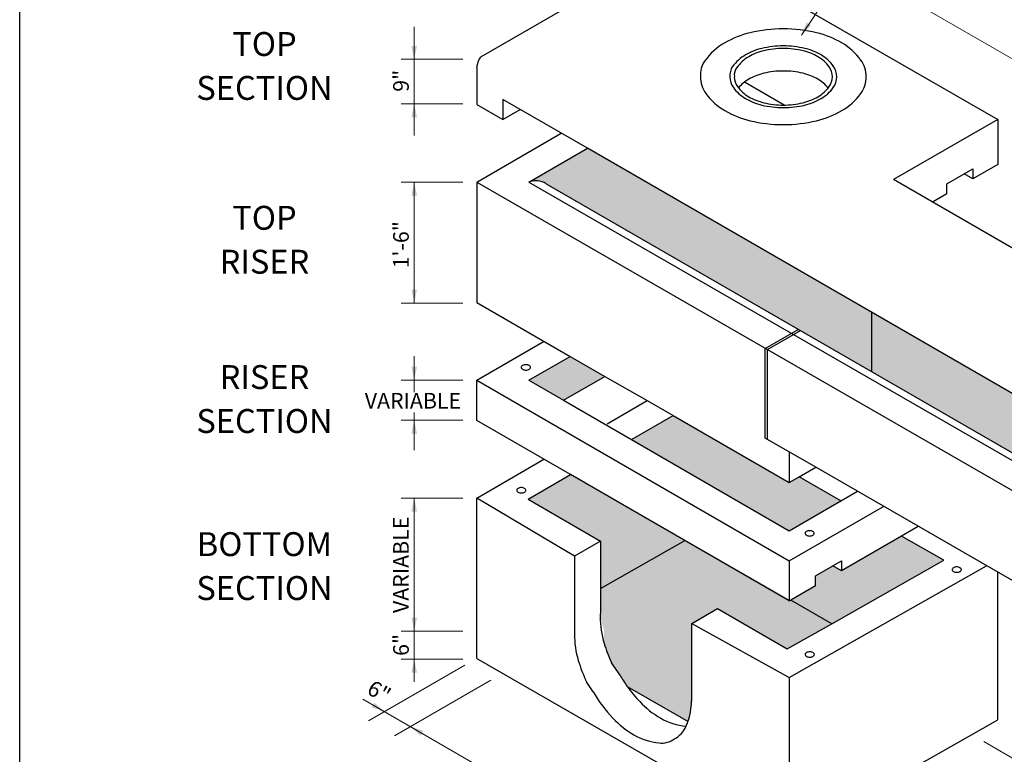
# Model space of a CAD drawing. Extents: x 0 to 325, y 0 to 416.
# Drawn here: x 0 to 211, y 111 to 269 of the extents above; entities that cross this region are included whole.
import ezdxf
from ezdxf.enums import TextEntityAlignment as Align

# ---------------------------------------------------------------- set-up
doc = ezdxf.new("R2010")
doc.units = 0
doc.header["$LTSCALE"] = 12
doc.header["$MEASUREMENT"] = 0
for name, color, linetype, lineweight in [('BORDER', 128, 'CONTINUOUS', 25), ('CONCRETE-MED', 1, 'CONTINUOUS', 25), ('CONSTRUCT', 5, 'CONTINUOUS', 0), ('COVERS-MED', 152, 'CONTINUOUS', 25), ('DIMENSIONS', 7, 'CONTINUOUS', 5), ('EMBEDS-MED', 143, 'CONTINUOUS', 25), ('TEXT+LEADERS', 7, 'CONTINUOUS', 15)]:
    doc.layers.add(name, color=color, linetype=linetype, lineweight=lineweight)
doc.layers.add('GREEN', color=64, linetype='CONTINUOUS')
doc.styles.add('OLDCASTLE', font='romans.shx')
doc.styles.add('VIEWTITLES', font='ARIALBD.TTF')

# ---------------------------------------------------------------- blocks, each defined once
blk = doc.blocks.new('saweb')
at = {"layer": 'BORDER'}
blk.add_line((0, 0), (0, 10.15), dxfattribs=at)
at = {"layer": 'TEXT+LEADERS', "style": 'VIEWTITLES'}
for tag, p in [('%%UPRODUCT', (4.1403, 0.7653)), ('TITLE-1', (6.6339, 0.7746)), ('TITLE-2', (6.6339, 0.5462)), ('TITLE-3', (6.6339, 0.3178))]:
    blk.add_attdef(tag, text='', height=0.125, dxfattribs=at).set_placement(p, align=Align.CENTER)
at = {"layer": 'TEXT+LEADERS', "style": 'OLDCASTLE'}
for tag, p in [('DNAME', (3.8091, 0.4817)), ('DATE', (3.8091, 0.2823))]:
    blk.add_attdef(tag, p, '', height=0.082, dxfattribs=at)

msp = doc.modelspace()

# ---------------------------------------------------------------- hatches: boundary and pattern name
at = {"layer": 'GREEN'}
h = msp.add_hatch(color=256, dxfattribs=at)
h.paths.add_polyline_path([(222.43, 170.55), (232.24, 176.22), (223.49, 181.27), (220.97, 179.81), (215.38, 183.04), (215.38, 187.34), (121.78, 241.39), (109.21, 234.13), (111.12, 234.43), (112.94, 233.77)])
h.paths.add_polyline_path([(116.65, 187.35), (125.54, 192.48), (118.08, 196.77), (109.2, 191.65)])
h.paths.add_polyline_path([(131.27, 178.91), (140.18, 184.05), (165.09, 169.72), (167.19, 170.93), (176.14, 165.76), (165.09, 159.38)])
h.paths.add_polyline_path([(109.06, 166.13), (118.19, 171.4), (165.4, 144.51), (170.68, 147.55), (170.68, 149.7), (174.4, 151.85), (176.26, 150.78), (189.18, 158.23), (198.21, 153.02), (164.66, 134.03), (149.7, 142.66), (144.15, 139.46), (144.1, 122.92), (143.91, 120.54), (143.38, 118.42), (130.33, 125.95), (128.78, 128.37), (126.95, 131.04), (125.37, 135.21), (125.37, 138.02), (124.54, 140.89), (124.59, 142), (124.59, 157.16)])

# ---------------------------------------------------------------- linework, layer by layer
at = {"layer": 'CONCRETE-MED'}
for p, q in [((98.91, 260.99), (142.73, 286.29)), ((142.73, 286.29), (209.8, 247.57)), ((98.78, 260.88), (98.91, 260.99)), ((98.03, 258.64), (98.03, 250.8)), ((164, 250.67), (155.49, 255.59)), ((121.78, 241.39), (103.61, 251.87)), ((103.61, 251.87), (103.61, 247.57)), ((98.03, 250.8), (103.61, 247.57)), ((103.61, 247.57), (107.34, 249.72)), ((209.8, 247.57), (187.44, 234.67)), ((209.8, 247.57), (209.8, 237.89)), ((98.03, 234.13), (116.19, 244.62)), ((109.21, 234.13), (121.78, 241.39)), ((215.38, 187.34), (121.78, 241.39)), ((198.91, 233.76), (204.49, 236.98)), ((209.8, 237.89), (204.49, 234.83)), ((204.49, 236.98), (204.49, 234.83)), ((243.33, 202.4), (187.44, 234.67)), ((204.49, 234.83), (202.63, 235.91)), ((98.03, 234.13), (221.07, 163.31)), ((98.03, 234.13), (98.03, 208.32)), ((109.21, 234.13), (221.06, 169.76)), ((112.94, 233.77), (222.43, 170.55)), ((198.91, 231.6), (198.91, 233.76)), ((198.91, 231.6), (195.82, 229.83)), ((98.03, 208.32), (118.08, 196.77)), ((182.77, 193.45), (182.77, 206.18)), ((159.95, 198.48), (167, 202.55)), ((160.41, 198.21), (167.47, 202.28)), ((98.03, 191.65), (112.48, 200)), ((109.2, 191.65), (118.08, 196.77)), ((118.08, 196.77), (125.54, 192.48)), ((159.95, 179.24), (159.95, 198.48)), ((160.41, 178.97), (160.41, 198.21)), ((116.65, 187.35), (125.54, 192.48)), ((125.54, 192.48), (134.59, 187.27)), ((98.03, 191.65), (165.09, 152.93)), ((98.03, 183.04), (98.03, 191.65)), ((109.2, 191.65), (116.65, 187.35)), ((116.65, 187.35), (131.27, 178.91)), ((126.02, 182.33), (134.59, 187.27)), ((134.59, 187.27), (140.18, 184.05)), ((131.27, 178.91), (140.18, 184.05)), ((140.18, 184.05), (165.09, 169.72)), ((118.19, 171.4), (98.03, 183.04)), ((131.27, 178.91), (165.09, 159.38)), ((170.77, 172.99), (159.95, 179.24)), ((165.09, 176.27), (165.09, 169.72)), ((98.03, 166.37), (112.46, 174.71)), ((109.06, 166.13), (118.19, 171.4)), ((165.09, 144.33), (118.19, 171.4)), ((167.19, 170.93), (170.77, 172.99)), ((179.71, 167.83), (170.77, 172.99)), ((165.09, 169.72), (167.19, 170.93)), ((176.14, 165.76), (167.19, 170.93)), ((176.14, 165.76), (179.71, 167.83)), ((221.07, 143.95), (179.71, 167.83)), ((119, 153.92), (98.03, 166.37)), ((98.03, 131.96), (98.03, 166.37)), ((109.06, 166.13), (124.59, 157.16)), ((165.09, 159.38), (176.14, 165.76)), ((165.09, 152.93), (185.3, 164.6)), ((192.75, 160.3), (189.18, 158.23)), ((124.59, 157.16), (119, 153.94)), ((124.59, 147), (142.82, 157.31)), ((124.59, 157.16), (124.59, 142)), ((189.18, 158.23), (176.26, 150.78)), ((198.21, 153.02), (189.18, 158.23)), ((119, 153.92), (119, 137.19)), ((165.09, 152.93), (165.09, 144.33)), ((174.2, 139.43), (198.21, 153.02)), ((174.4, 151.85), (176.26, 152.93)), ((176.26, 152.93), (176.26, 150.78)), ((165.09, 127.88), (207.41, 151.84)), ((170.68, 149.7), (174.4, 151.85)), ((176.26, 150.78), (174.4, 151.85)), ((209.82, 118.79), (209.82, 150.44)), ((170.68, 147.55), (170.68, 149.7)), ((170.68, 147.55), (165.4, 144.51)), ((165.09, 144.33), (165.4, 144.51)), ((174.2, 139.43), (165.4, 144.51)), ((144.15, 139.46), (149.7, 142.66)), ((149.7, 142.66), (164.66, 134.03)), ((144.11, 139.44), (144.11, 122.81)), ((144.15, 139.46), (165.09, 127.88)), ((164.66, 134.03), (174.2, 139.43)), ((98.03, 131.96), (165.09, 93.47)), ((128.78, 128.37), (126.95, 131.04)), ((123.04, 124.8), (121.58, 126.99)), ((165.09, 127.88), (165.09, 93.47)), ((130.33, 125.95), (143.38, 118.42)), ((165.09, 93.47), (209.82, 118.79))]:
    msp.add_line(p, q, dxfattribs=at)
for centre, radius, start, end in [((104.33, 257.67), 6.41, 150, 163.4495), ((102.25, 258.29), 4.24, 163.4495, 175.2176), ((163.82, 239.82), 18.15, 90, 103.4495), ((163.82, 239.82), 18.15, 76.5505, 90), ((160.45, 249.14), 8.14, 120, 140.259), ((162.39, 245.79), 12.01, 103.4495, 120), ((165.24, 245.79), 12.01, 60, 76.5505), ((167.41, 249.55), 7.67, 38.465, 60), ((110.74, 230.56), 3.89, 55.5625, 113.1647), ((137.27, 140.89), 12.73, 174.9368, 180), ((144.47, 140.89), 19.93, 180, 196.5505), ((138.93, 137.2), 19.93, 180.0308, 196.5505), ((154.23, 143.79), 30.11, 196.5505, 205.051), ((148.69, 140.1), 30.11, 196.5505, 205.8087), ((154.86, 143.42), 30.11, 210, 215.4685), ((149.12, 139.85), 30.11, 210, 223.4495), ((154.86, 143.42), 30.11, 215.4685, 223.4495), ((147.47, 136.42), 19.93, 223.4495, 240), ((131.37, 122.71), 12.73, 340.3526, 360), ((124.17, 122.71), 19.93, 0, 0.5948), ((141.73, 132.85), 19.93, 223.4495, 240), ((144.26, 130.86), 13.51, 240, 264.3184), ((131.37, 122.71), 12.73, 335.6571, 340.3526), ((137.47, 119.95), 6.04, 300, 335.6571), ((138.52, 127.29), 13.51, 240, 264.3429), ((137.67, 118.67), 4.85, 264.3429, 305.5734)]:
    msp.add_arc(centre, radius, start, end, dxfattribs=at)
at = {"layer": 'COVERS-MED'}
for centre, radius, start, end in [((161.4, 246.4), 20.32, 103.4495, 120), ((163.82, 236.31), 30.7, 90, 103.4495), ((163.82, 236.31), 30.7, 76.5505, 90), ((166.23, 246.4), 20.32, 60, 76.5505), ((158.13, 252.07), 13.78, 120, 144.3429), ((162.26, 250.07), 13.1, 103.4495, 120), ((162.39, 250.63), 12.01, 103.4495, 120), ((163.82, 243.57), 19.78, 90, 103.4495), ((163.82, 244.66), 18.15, 90, 103.4495), ((163.82, 243.57), 19.78, 76.5505, 90), ((163.82, 244.66), 18.15, 76.5505, 90), ((165.24, 250.63), 12.01, 60, 76.5505), ((165.37, 250.07), 13.1, 60, 76.5505), ((169.9, 252.76), 12.97, 35.6571, 60), ((150.95, 257.22), 4.94, 144.3429, 185.5734), ((160.15, 253.73), 8.88, 120, 144.3429), ((160.45, 253.98), 8.14, 120, 144.3429), ((167.41, 254.39), 7.67, 35.6571, 60), ((167.74, 254.17), 8.36, 35.6571, 60), ((175.44, 256.74), 6.15, 0, 35.6571), ((155.52, 257.05), 3.18, 144.3429, 185.5734), ((156.21, 257.02), 2.92, 144.3429, 185.5734), ((170.69, 256.74), 3.64, 0, 35.6571), ((171.31, 256.74), 3.97, 0, 35.6571), ((152.19, 256.74), 6.15, 180, 215.6571), ((156.32, 256.74), 3.97, 180, 215.6571), ((156.94, 256.74), 3.64, 180, 215.6571), ((170.69, 256.74), 3.64, 324.3429, 0), ((171.31, 256.74), 3.97, 324.3429, 360), ((175.44, 256.74), 6.15, 324.3429, 360), ((159.89, 259.3), 8.36, 215.6571, 240), ((160.22, 259.09), 7.67, 215.6571, 240), ((167.41, 259.09), 7.67, 300, 324.3429), ((167.74, 259.3), 8.36, 300, 324.3429), ((157.73, 260.71), 12.97, 215.6571, 240), ((162.26, 263.4), 13.1, 240, 256.5505), ((162.39, 262.85), 12.01, 240, 256.5505), ((165.24, 262.85), 12.01, 283.4495, 300), ((165.37, 263.4), 13.1, 283.4495, 300), ((169.9, 260.71), 12.97, 300, 324.3429), ((161.4, 267.08), 20.32, 240, 256.5505), ((163.82, 269.9), 19.78, 256.5505, 270), ((163.82, 268.81), 18.15, 256.5505, 270), ((163.82, 268.81), 18.15, 270, 283.4495), ((163.82, 269.9), 19.78, 270, 283.4495), ((166.23, 267.08), 20.32, 283.4495, 300), ((163.82, 277.17), 30.7, 256.5505, 270), ((163.82, 277.17), 30.7, 270, 283.4495)]:
    msp.add_arc(centre, radius, start, end, dxfattribs=at)
at = {"layer": 'DIMENSIONS'}
for p, q in [((278.51, 222.71), (155.56, 293.7)), ((84.63, 267.42), (84.63, 244.14)), ((95.03, 260.48), (81.86, 260.48)), ((81.86, 250.92), (95.03, 250.92)), ((95.03, 234.13), (81.86, 234.13)), ((84.63, 234.13), (84.63, 208.21)), ((81.86, 208.21), (95.03, 208.21)), ((84.63, 196.79), (84.63, 189.12)), ((95.03, 191.65), (81.86, 191.65)), ((84.63, 184.75), (84.63, 176.66)), ((81.86, 183.09), (95.03, 183.09)), ((95.03, 166.37), (81.86, 166.37)), ((84.63, 166.37), (84.63, 126.94)), ((81.86, 137.81), (95.03, 137.81)), ((81.86, 131.81), (95.03, 131.81)), ((95.52, 130.51), (74.84, 118.57)), ((101.06, 127.31), (80.38, 115.37)), ((73.63, 123.24), (152.52, 77.69)), ((206.79, 114.14), (228.62, 101.53))]:
    msp.add_line(p, q, dxfattribs=at)
for points in [[(168.78, 268.39), (167.68, 265.66), (169.78, 267.72)], [(85.23, 263.36), (84.63, 260.48), (84.03, 263.36)], [(84.03, 248.04), (84.63, 250.92), (85.23, 248.04)], [(84.03, 231.25), (84.63, 234.13), (85.23, 231.25)], [(85.23, 211.09), (84.63, 208.21), (84.03, 211.09)], [(85.23, 194.53), (84.63, 191.65), (84.03, 194.53)], [(84.03, 180.21), (84.63, 183.09), (85.23, 180.21)], [(84.03, 163.49), (84.63, 166.37), (85.23, 163.49)], [(85.23, 140.69), (84.63, 137.81), (84.03, 140.69)], [(84.03, 128.93), (84.63, 131.81), (85.23, 128.93)], [(76.08, 122.52), (78.28, 120.56), (75.48, 121.48)], [(86.01, 115.4), (83.82, 117.36), (86.61, 116.44)]]:
    msp.add_solid(points, dxfattribs=at)
at = {"layer": 'EMBEDS-MED'}
for centre, radius, start, end in [((107.87, 194.42), 0.274, 144.3429, 185.5734), ((107.93, 194.4), 0.342, 180, 215.6571), ((108.26, 194.14), 0.765, 120, 144.3429), ((108.45, 193.82), 1.13, 103.4495, 120), ((108.58, 193.26), 1.71, 90, 103.4495), ((108.58, 193.26), 1.71, 76.5505, 90), ((108.71, 193.82), 1.13, 60, 76.5505), ((108.92, 194.18), 0.721, 35.6571, 60), ((109.23, 194.4), 0.342, 360, 35.6571), ((109.23, 194.4), 0.342, 324.3429, 0), ((108.24, 194.62), 0.721, 215.6571, 240), ((108.45, 194.97), 1.13, 240, 256.5505), ((108.58, 195.53), 1.71, 256.5505, 270), ((108.58, 195.53), 1.71, 270, 283.4495), ((108.71, 194.97), 1.13, 283.4495, 300), ((108.92, 194.62), 0.721, 300, 324.3429), ((106.9, 168.07), 0.274, 144.3429, 185.5734), ((106.97, 168.04), 0.342, 180, 215.6571), ((107.3, 167.78), 0.765, 120, 144.3429), ((107.28, 168.26), 0.721, 215.6571, 240), ((107.48, 167.47), 1.13, 103.4495, 120), ((107.48, 168.62), 1.13, 240, 256.5505), ((107.62, 166.91), 1.71, 90, 103.4495), ((107.62, 169.18), 1.71, 256.5505, 270), ((107.62, 166.91), 1.71, 76.5505, 90), ((107.62, 169.18), 1.71, 270, 283.4495), ((107.75, 167.47), 1.13, 60, 76.5505), ((107.75, 168.62), 1.13, 283.4495, 300), ((107.95, 167.82), 0.721, 35.6571, 60), ((107.95, 168.26), 0.721, 300, 324.3429), ((108.26, 168.04), 0.342, 0, 35.6571), ((108.26, 168.04), 0.342, 324.3429, 360), ((168.75, 158.83), 0.274, 144.3429, 185.5734), ((168.81, 158.81), 0.342, 180, 215.6571), ((169.14, 158.55), 0.765, 120, 144.3429), ((169.12, 159.03), 0.721, 215.6571, 240), ((169.33, 158.23), 1.13, 103.4495, 120), ((169.46, 157.67), 1.71, 90, 103.4495), ((169.46, 157.67), 1.71, 76.5505, 90), ((169.59, 158.23), 1.13, 60, 76.5505), ((169.8, 158.58), 0.721, 35.6571, 60), ((169.8, 159.03), 0.721, 300, 324.3429), ((170.11, 158.81), 0.342, 360, 35.6571), ((170.11, 158.81), 0.342, 324.3429, 0), ((169.33, 159.38), 1.13, 240, 256.5505), ((169.46, 159.94), 1.71, 256.5505, 270), ((169.46, 159.94), 1.71, 270, 283.4495), ((169.59, 159.38), 1.13, 283.4495, 300), ((200.3, 151.06), 0.274, 144.3429, 185.5734), ((200.37, 151.03), 0.342, 180, 215.6571), ((200.7, 150.78), 0.765, 120, 144.3429), ((200.68, 151.26), 0.721, 215.6571, 240), ((200.88, 150.46), 1.13, 103.4495, 120), ((200.88, 151.61), 1.13, 240, 256.5505), ((201.01, 149.9), 1.71, 90, 103.4495), ((201.01, 152.17), 1.71, 256.5505, 270), ((201.01, 149.9), 1.71, 76.5505, 90), ((201.01, 152.17), 1.71, 270, 283.4495), ((201.15, 150.46), 1.13, 60, 76.5505), ((201.15, 151.61), 1.13, 283.4495, 300), ((201.35, 150.81), 0.721, 35.6571, 60), ((201.35, 151.26), 0.721, 300, 324.3429), ((201.66, 151.03), 0.342, 0, 35.6571), ((201.66, 151.03), 0.342, 324.3429, 360), ((169.16, 132.57), 0.765, 120, 144.3429), ((169.35, 132.25), 1.13, 103.4495, 120), ((169.48, 131.69), 1.71, 90, 103.4495), ((169.48, 131.69), 1.71, 76.5505, 90), ((169.61, 132.25), 1.13, 60, 76.5505), ((169.82, 132.61), 0.721, 35.6571, 60), ((168.77, 132.86), 0.274, 144.3429, 185.5734), ((168.83, 132.83), 0.342, 180, 215.6571), ((169.14, 133.05), 0.721, 215.6571, 240), ((169.35, 133.4), 1.13, 240, 256.5505), ((169.48, 133.96), 1.71, 256.5505, 270), ((169.48, 133.96), 1.71, 270, 283.4495), ((169.61, 133.4), 1.13, 283.4495, 300), ((169.82, 133.05), 0.721, 300, 324.3429), ((170.13, 132.83), 0.342, 360, 35.6571), ((170.13, 132.83), 0.342, 324.3429, 0)]:
    msp.add_arc(centre, radius, start, end, dxfattribs=at)
at = {"layer": 'TEXT+LEADERS'}
msp.add_line((167.68, 265.66), (188.72, 297.06), dxfattribs=at)

# ---------------------------------------------------------------- block references
at = {"layer": 'CONSTRUCT', "xscale": 41, "yscale": 41, "zscale": 41}
msp.add_blockref('saweb', (0, 0), dxfattribs=at)

# ---------------------------------------------------------------- texts
at = {"layer": 'DIMENSIONS', "style": 'OLDCASTLE'}
for s, p in [('9"', (83.47, 255.87)), ('1\'-6"', (83.47, 220.71)), ('VARIABLE', (83.47, 152.05)), ('6"', (83.47, 134.88))]:
    msp.add_text(s, height=3.362, rotation=90, dxfattribs=at).set_placement(p, align=Align.CENTER)
msp.add_text('VARIABLE', height=3.362, dxfattribs=at).set_placement((84.36, 185.57), align=Align.CENTER)
at = {"layer": 'TEXT+LEADERS', "style": 'VIEWTITLES'}
for s, p in [('TOP', (52.51, 261.2)), ('SECTION', (52.51, 251.78)), ('TOP', (52.51, 223.92)), ('RISER', (52.51, 214.5)), ('RISER', (52.51, 189.76)), ('SECTION', (52.51, 180.34)), ('BOTTOM', (52.51, 153.93)), ('SECTION', (52.51, 144.51))]:
    msp.add_text(s, height=5.125, dxfattribs=at).set_placement(p, align=Align.CENTER)
at = {"layer": 'TEXT+LEADERS', "style": 'OLDCASTLE'}
msp.add_text('6"', height=3.362, rotation=330, dxfattribs=at).set_placement((76.27, 123.41), align=Align.CENTER)

doc.saveas('drawing.dxf')
